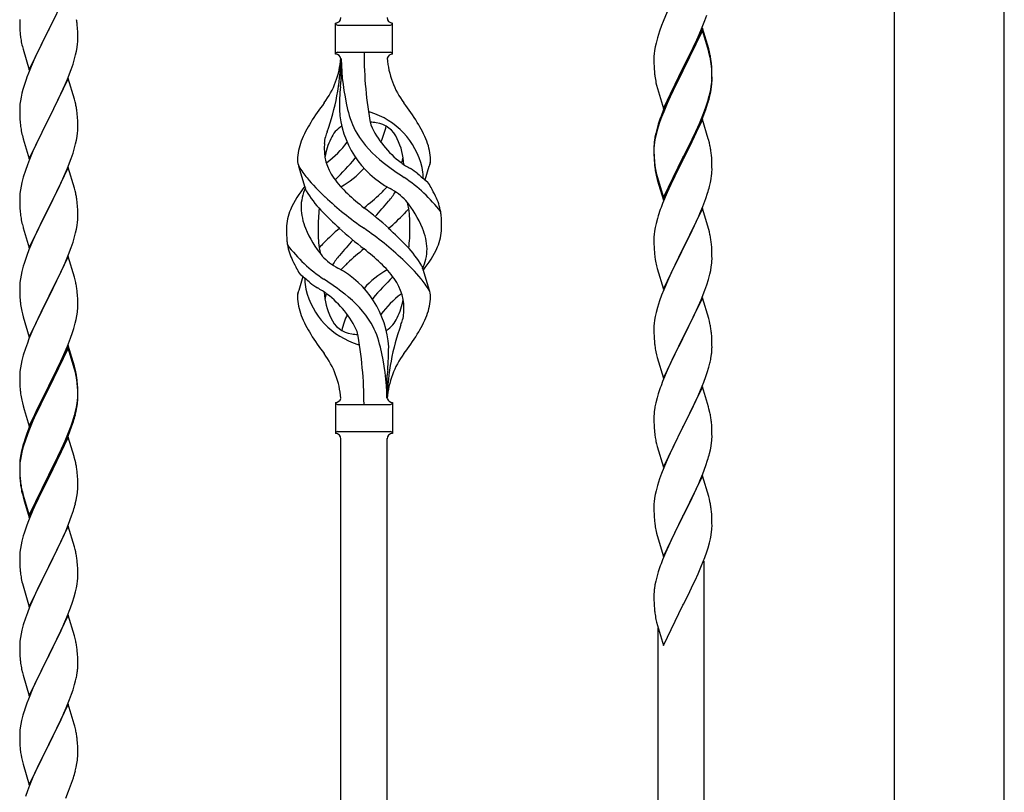
# Model space of a CAD drawing. Units: millimetres. Extents: x 250 to 8280, y 75 to 5795.
# Drawn here: x 1613 to 1976, y 4184 to 4469 of the extents above; entities that cross this region are included whole.
import ezdxf

# ---------------------------------------------------------------- set-up
doc = ezdxf.new("R2010")
doc.units = ezdxf.units.MM
doc.layers.add('YKK_A1', color=4, linetype='Continuous', lineweight=30)

msp = doc.modelspace()

# ---------------------------------------------------------------- linework, layer by layer
at = {"layer": 'YKK_A1', "linetype": 'Continuous', "ltscale": 0.5}
for p, q in [((1935.37, 4094.79), (1935.37, 4874.49)), ((1975.87, 4093.99), (1975.87, 4874.49))]:
    msp.add_line(p, q, dxfattribs=at)
at = {"layer": 'YKK_A1'}
for p, q in [((1630.52, 4480.5), (1623.3, 4465.63)), ((1612.58, 4469.3), (1612.6, 4467.44)), ((1623.47, 4465.96), (1625.18, 4469.35)), ((1850, 4468.62), (1849.41, 4467.1)), ((1851.47, 4472.15), (1850, 4468.62)), ((1864.19, 4465.92), (1865.38, 4468.96)), ((1865.38, 4468.96), (1866.08, 4470.97)), ((1612.6, 4467.44), (1612.63, 4466.43)), ((1612.63, 4466.43), (1612.67, 4465.49)), ((1612.67, 4465.49), (1612.77, 4464.05)), ((1616.07, 4450.78), (1623.3, 4465.63)), ((1623.13, 4465.3), (1620.35, 4459.77)), ((1623.3, 4465.63), (1623.13, 4465.3)), ((1623.3, 4465.63), (1623.47, 4465.96)), ((1633.91, 4466.09), (1633.8, 4467.5)), ((1633.97, 4464.84), (1633.91, 4466.09)), ((1729.12, 4456.54), (1729.12, 4468.04)), ((1729.87, 4467.29), (1749.37, 4467.29)), ((1750.12, 4468.04), (1750.12, 4468.04)), ((1750.12, 4456.54), (1750.12, 4468.04)), ((1848.68, 4465.08), (1847.9, 4462.61)), ((1849.41, 4467.1), (1848.68, 4465.08)), ((1864.52, 4466.2), (1857.3, 4451.34)), ((1864.52, 4465.28), (1857.3, 4450.43)), ((1862.91, 4462.91), (1864.19, 4465.92)), ((1866.79, 4458.55), (1864.52, 4466.2)), ((1866.72, 4457.88), (1864.52, 4465.28)), ((1612.77, 4464.05), (1612.92, 4462.73)), ((1612.92, 4462.73), (1613.07, 4461.74)), ((1634.01, 4463.12), (1633.97, 4464.84)), ((1634, 4461.17), (1634.02, 4461.97)), ((1634.02, 4461.97), (1634.01, 4463.12)), ((1847.9, 4462.61), (1847.38, 4460.68)), ((1861.8, 4460.46), (1862.91, 4462.91)), ((1613.56, 4459.38), (1613.81, 4458.42)), ((1613.81, 4458.42), (1616.07, 4450.78)), ((1620.35, 4459.77), (1619.02, 4457)), ((1633.22, 4456.3), (1633.53, 4457.69)), ((1633.53, 4457.69), (1633.77, 4459.05)), ((1633.77, 4459.05), (1633.94, 4460.34)), ((1633.94, 4460.34), (1634, 4461.17)), ((1846.82, 4457.93), (1846.66, 4456.63)), ((1847.06, 4459.28), (1846.82, 4457.93)), ((1847.38, 4460.68), (1847.06, 4459.28)), ((1859.18, 4455.06), (1861.13, 4459.04)), ((1861.13, 4459.04), (1861.8, 4460.46)), ((1866.91, 4457.16), (1866.72, 4457.88)), ((1867.04, 4457.6), (1866.79, 4458.55)), ((1618.57, 4456.04), (1616.82, 4452.07)), ((1619.02, 4457), (1618.57, 4456.04)), ((1632.25, 4452.89), (1632.7, 4454.37)), ((1632.7, 4454.37), (1633.22, 4456.3)), ((1729.87, 4457.29), (1749.37, 4457.29)), ((1731.12, 4454.93), (1731.12, 4446.51)), ((1846.6, 4455.8), (1846.58, 4455)), ((1846.58, 4455), (1846.6, 4453.14)), ((1846.66, 4456.63), (1846.6, 4455.8)), ((1857.47, 4451.67), (1859.18, 4455.06)), ((1867.25, 4455.74), (1866.91, 4457.16)), ((1867.25, 4456.66), (1867.04, 4457.6)), ((1616.82, 4452.07), (1615.8, 4449.54)), ((1630.19, 4447.34), (1631.56, 4450.89)), ((1631.56, 4450.89), (1632.25, 4452.89)), ((1846.6, 4453.14), (1846.63, 4452.13)), ((1846.63, 4452.13), (1846.67, 4451.19)), ((1846.67, 4451.19), (1846.75, 4450.03)), ((1850.07, 4436.48), (1857.3, 4451.34)), ((1856.96, 4450.67), (1853.69, 4444.11)), ((1857.3, 4451.34), (1856.96, 4450.67)), ((1857.3, 4450.43), (1856.96, 4449.75)), ((1857.3, 4451.34), (1857.47, 4451.67)), ((1867.91, 4451.79), (1867.8, 4453.21)), ((1867.91, 4450.88), (1867.8, 4452.29)), ((1867.97, 4450.55), (1867.91, 4451.79)), ((1867.97, 4449.63), (1867.91, 4450.88)), ((1868.01, 4448.82), (1867.97, 4450.55)), ((1615.8, 4449.54), (1615.22, 4448.02)), ((1630.52, 4447.62), (1623.3, 4432.77)), ((1629.35, 4445.33), (1630.19, 4447.34)), ((1632.79, 4439.98), (1630.52, 4447.62)), ((1856.96, 4449.75), (1854.35, 4444.56)), ((1867.94, 4446.05), (1868, 4446.88)), ((1868.01, 4447.9), (1867.97, 4449.63)), ((1868, 4446.88), (1868.02, 4447.68)), ((1868, 4445.96), (1868.02, 4446.76)), ((1868.02, 4447.68), (1868.01, 4448.82)), ((1868.02, 4446.76), (1868.01, 4447.9)), ((1613.76, 4443.55), (1613.38, 4442.11)), ((1614.19, 4445.02), (1613.76, 4443.55)), ((1627.8, 4441.89), (1629.35, 4445.33)), ((1847.34, 4446.03), (1847.56, 4445.09)), ((1847.56, 4445.09), (1847.87, 4443.89)), ((1847.87, 4443.89), (1848.24, 4442.62)), ((1853.69, 4444.11), (1852.57, 4441.74)), ((1854.35, 4444.56), (1853.02, 4441.79)), ((1867.22, 4442), (1867.53, 4443.4)), ((1867.44, 4442.02), (1867.7, 4443.39)), ((1867.53, 4443.4), (1867.77, 4444.75)), ((1867.7, 4443.39), (1867.89, 4444.7)), ((1867.77, 4444.75), (1867.94, 4446.05)), ((1613.06, 4440.71), (1612.82, 4439.36)), ((1613.38, 4442.11), (1613.06, 4440.71)), ((1625.18, 4436.48), (1626.69, 4439.54)), ((1626.69, 4439.54), (1627.8, 4441.89)), ((1633.04, 4439.02), (1632.79, 4439.98)), ((1848.24, 4442.62), (1850.07, 4436.48)), ((1852.57, 4441.74), (1851.47, 4439.28)), ((1852.57, 4440.83), (1851.47, 4438.37)), ((1853.02, 4441.79), (1852.57, 4440.83)), ((1866.08, 4438.1), (1866.56, 4439.59)), ((1867.1, 4440.61), (1867.44, 4442.02)), ((1612.6, 4437.23), (1612.58, 4436.43)), ((1612.58, 4436.43), (1612.6, 4434.57)), ((1612.66, 4438.06), (1612.6, 4437.23)), ((1612.82, 4439.36), (1612.66, 4438.06)), ((1623.47, 4433.1), (1625.18, 4436.48)), ((1633.25, 4438.08), (1633.04, 4439.02)), ((1851.47, 4439.28), (1850, 4435.75)), ((1851.47, 4438.37), (1850.2, 4435.34)), ((1864.6, 4434.06), (1865.56, 4436.59)), ((1864.6, 4433.15), (1865.74, 4436.18)), ((1865.56, 4436.59), (1866.08, 4438.1)), ((1865.74, 4436.18), (1866.4, 4438.18)), ((1612.6, 4434.57), (1612.63, 4433.56)), ((1612.63, 4433.56), (1612.67, 4432.62)), ((1612.67, 4432.62), (1612.75, 4431.46)), ((1616.07, 4417.91), (1623.3, 4432.77)), ((1623.3, 4432.77), (1622.96, 4432.09)), ((1623.3, 4432.77), (1623.47, 4433.1)), ((1633.91, 4433.22), (1633.8, 4434.63)), ((1633.97, 4431.97), (1633.91, 4433.22)), ((1849.41, 4433.32), (1848.68, 4431.3)), ((1850, 4435.75), (1849.22, 4433.72)), ((1850.2, 4435.34), (1849.41, 4433.32)), ((1864.52, 4432.41), (1857.3, 4417.55)), ((1863.35, 4431.03), (1864.6, 4434.06)), ((1863.56, 4430.62), (1864.6, 4433.15)), ((1866.65, 4425.26), (1864.52, 4432.41)), ((1612.92, 4429.86), (1613.07, 4428.88)), ((1622.96, 4432.09), (1620.13, 4426.45)), ((1634.01, 4430.25), (1633.97, 4431.97)), ((1634, 4428.3), (1634.02, 4429.1)), ((1634.02, 4429.1), (1634.01, 4430.25)), ((1847.76, 4429.25), (1847.27, 4427.34)), ((1847.9, 4428.82), (1847.38, 4426.89)), ((1848.19, 4430.72), (1847.76, 4429.25)), ((1848.68, 4431.3), (1847.9, 4428.82)), ((1861.58, 4426.2), (1863.13, 4429.62)), ((1862.02, 4428.07), (1863.35, 4431.03)), ((1863.13, 4429.62), (1863.56, 4430.62)), ((1613.56, 4426.51), (1613.87, 4425.31)), ((1613.87, 4425.31), (1616.07, 4417.91)), ((1620.13, 4426.45), (1618.8, 4423.65)), ((1633.53, 4424.82), (1633.77, 4426.18)), ((1633.77, 4426.18), (1633.94, 4427.47)), ((1633.94, 4427.47), (1634, 4428.3)), ((1846.98, 4425.96), (1846.76, 4424.62)), ((1847.06, 4425.5), (1846.82, 4424.14)), ((1847.27, 4427.34), (1846.98, 4425.96)), ((1847.38, 4426.89), (1847.06, 4425.5)), ((1857.47, 4418.8), (1860.69, 4425.24)), ((1860.69, 4425.24), (1862.02, 4428.07)), ((1860.69, 4424.33), (1861.58, 4426.2)), ((1866.72, 4425.01), (1866.65, 4425.26)), ((1867.04, 4423.81), (1866.72, 4425.01)), ((1618.8, 4423.65), (1617.47, 4420.71)), ((1632.25, 4420.02), (1632.7, 4421.5)), ((1632.7, 4421.5), (1633.22, 4423.43)), ((1633.22, 4423.43), (1633.53, 4424.82)), ((1846.63, 4423.35), (1846.58, 4422.53)), ((1846.58, 4422.53), (1846.58, 4422.14)), ((1846.58, 4422.14), (1846.6, 4420.28)), ((1846.6, 4422.02), (1846.58, 4421.22)), ((1846.66, 4422.85), (1846.6, 4422.02)), ((1846.82, 4424.14), (1846.66, 4422.85)), ((1859.18, 4421.27), (1860.69, 4424.33)), ((1867.25, 4422.87), (1867.04, 4423.81)), ((1616.2, 4417.69), (1615.41, 4415.66)), ((1617.47, 4420.71), (1616.2, 4417.69)), ((1630.19, 4414.48), (1631.56, 4418.02)), ((1631.56, 4418.02), (1632.25, 4420.02)), ((1846.58, 4421.22), (1846.6, 4419.36)), ((1846.6, 4420.28), (1846.63, 4419.27)), ((1846.6, 4419.36), (1846.63, 4418.35)), ((1846.63, 4419.27), (1846.67, 4418.33)), ((1846.63, 4418.35), (1846.67, 4417.41)), ((1846.67, 4418.33), (1846.75, 4417.16)), ((1850.07, 4403.61), (1857.3, 4418.47)), ((1857.3, 4418.47), (1857.47, 4418.8)), ((1857.3, 4417.55), (1857.47, 4417.88)), ((1857.47, 4417.88), (1859.18, 4421.27)), ((1867.91, 4418.01), (1867.8, 4419.42)), ((1867.97, 4416.76), (1867.91, 4418.01)), ((1615.41, 4415.66), (1614.68, 4413.64)), ((1630.52, 4414.76), (1623.3, 4399.9)), ((1629.35, 4412.46), (1630.19, 4414.48)), ((1632.79, 4407.11), (1630.52, 4414.76)), ((1718.33, 4406.14), (1715.56, 4415.07)), ((1762.15, 4410.12), (1763.72, 4415.21)), ((1846.67, 4417.41), (1846.75, 4416.24)), ((1846.92, 4415.57), (1847.07, 4414.58)), ((1850.07, 4402.7), (1857.3, 4417.55)), ((1857.13, 4417.22), (1854.35, 4411.69)), ((1857.3, 4417.55), (1857.13, 4417.22)), ((1868.01, 4415.03), (1867.97, 4416.76)), ((1868.02, 4413.89), (1868.01, 4415.03)), ((1613.9, 4411.16), (1613.38, 4409.24)), ((1614.68, 4413.64), (1613.9, 4411.16)), ((1628.02, 4409.5), (1629.35, 4412.46)), ((1847.29, 4412.48), (1847.56, 4411.3)), ((1847.56, 4412.22), (1847.87, 4411.02)), ((1847.56, 4411.3), (1847.81, 4410.34)), ((1847.87, 4411.02), (1850.07, 4403.61)), ((1854.35, 4411.69), (1852.8, 4408.44)), ((1867.44, 4409.15), (1867.7, 4410.52)), ((1867.7, 4410.52), (1867.89, 4411.83)), ((1868, 4413.09), (1868.02, 4413.89)), ((1613.06, 4407.84), (1612.82, 4406.49)), ((1613.38, 4409.24), (1613.06, 4407.84)), ((1626.25, 4405.77), (1627.35, 4408.07)), ((1627.35, 4408.07), (1628.02, 4409.5)), ((1633.04, 4406.16), (1632.79, 4407.11)), ((1847.81, 4410.34), (1848.31, 4408.57)), ((1848.31, 4408.57), (1850.07, 4402.7)), ((1852.8, 4408.44), (1851.47, 4405.49)), ((1867.1, 4407.74), (1867.44, 4409.15)), ((1612.6, 4404.36), (1612.58, 4403.56)), ((1612.58, 4403.56), (1612.6, 4401.7)), ((1612.66, 4405.19), (1612.6, 4404.36)), ((1612.82, 4406.49), (1612.66, 4405.19)), ((1623.47, 4400.23), (1626.25, 4405.77)), ((1633.25, 4405.22), (1633.04, 4406.16)), ((1851.47, 4405.49), (1849.8, 4401.46)), ((1864.6, 4400.28), (1865.74, 4403.31)), ((1865.74, 4403.31), (1866.4, 4405.31)), ((1612.6, 4401.7), (1612.63, 4400.69)), ((1612.63, 4400.69), (1612.67, 4399.75)), ((1612.67, 4399.75), (1612.75, 4398.59)), ((1616.07, 4385.04), (1623.3, 4399.9)), ((1623.13, 4399.57), (1620.13, 4393.58)), ((1623.3, 4399.9), (1623.13, 4399.57)), ((1623.3, 4399.9), (1623.47, 4400.23)), ((1633.91, 4400.35), (1633.8, 4401.76)), ((1633.97, 4399.11), (1633.91, 4400.35)), ((1849.8, 4401.46), (1849.22, 4399.94)), ((1864.52, 4399.55), (1857.3, 4384.68)), ((1863.56, 4397.75), (1864.6, 4400.28)), ((1866.79, 4391.9), (1864.52, 4399.55)), ((1612.92, 4397), (1613.07, 4396.01)), ((1634.01, 4397.38), (1633.97, 4399.11)), ((1634, 4395.43), (1634.02, 4396.23)), ((1634.02, 4396.23), (1634.01, 4397.38)), ((1847.9, 4395.95), (1847.38, 4394.02)), ((1848.19, 4396.93), (1847.9, 4395.95)), ((1861.58, 4393.33), (1863.13, 4396.75)), ((1863.13, 4396.75), (1863.56, 4397.75)), ((1613.56, 4393.64), (1613.81, 4392.69)), ((1613.81, 4392.69), (1613.87, 4392.44)), ((1613.87, 4392.44), (1616.07, 4385.04)), ((1620.13, 4393.58), (1618.8, 4390.78)), ((1633.53, 4391.96), (1633.77, 4393.31)), ((1633.77, 4393.31), (1633.94, 4394.6)), ((1633.94, 4394.6), (1634, 4395.43)), ((1847.06, 4392.63), (1846.82, 4391.27)), ((1847.38, 4394.02), (1847.06, 4392.63)), ((1860.69, 4391.46), (1861.58, 4393.33)), ((1618.8, 4390.78), (1617.47, 4387.84)), ((1632.25, 4387.16), (1632.7, 4388.63)), ((1632.7, 4388.63), (1633.22, 4390.56)), ((1633.22, 4390.56), (1633.53, 4391.96)), ((1846.6, 4389.15), (1846.58, 4388.35)), ((1846.66, 4389.98), (1846.6, 4389.15)), ((1846.82, 4391.27), (1846.66, 4389.98)), ((1859.18, 4388.4), (1860.69, 4391.46)), ((1867.04, 4390.95), (1866.79, 4391.9)), ((1867.25, 4390.01), (1867.04, 4390.95)), ((1617.47, 4387.84), (1616, 4384.31)), ((1630.6, 4382.62), (1631.56, 4385.15)), ((1631.56, 4385.15), (1632.25, 4387.16)), ((1846.58, 4388.35), (1846.6, 4386.49)), ((1846.6, 4386.49), (1846.63, 4385.48)), ((1846.63, 4385.48), (1846.67, 4384.54)), ((1857.3, 4384.68), (1857.47, 4385.01)), ((1857.47, 4385.01), (1859.18, 4388.4)), ((1867.91, 4385.14), (1867.8, 4386.55)), ((1867.97, 4383.89), (1867.91, 4385.14)), ((1616, 4384.31), (1615.22, 4382.28)), ((1630.52, 4381.88), (1623.3, 4367.03)), ((1629.35, 4379.59), (1630.6, 4382.62)), ((1632.79, 4374.24), (1630.52, 4381.88)), ((1846.67, 4384.54), (1846.75, 4383.37)), ((1846.92, 4381.78), (1847.07, 4380.79)), ((1850.07, 4369.82), (1857.3, 4384.68)), ((1856.78, 4383.66), (1854.13, 4378.37)), ((1857.3, 4384.68), (1856.78, 4383.66)), ((1868.01, 4382.17), (1867.97, 4383.89)), ((1868.02, 4381.02), (1868.01, 4382.17)), ((1613.9, 4378.29), (1613.38, 4376.37)), ((1614.19, 4379.28), (1613.9, 4378.29)), ((1628.02, 4376.63), (1629.35, 4379.59)), ((1760.91, 4378.44), (1763.68, 4369.5)), ((1847.56, 4378.43), (1847.81, 4377.47)), ((1854.13, 4378.37), (1853.02, 4376.05)), ((1867.53, 4376.74), (1867.77, 4378.1)), ((1867.77, 4378.1), (1867.94, 4379.39)), ((1867.94, 4379.39), (1868, 4380.22)), ((1868, 4380.22), (1868.02, 4381.02)), ((1613.06, 4374.97), (1612.82, 4373.62)), ((1613.38, 4376.37), (1613.06, 4374.97)), ((1623.47, 4367.36), (1628.02, 4376.63)), ((1633.04, 4373.29), (1632.79, 4374.24)), ((1717.1, 4374.46), (1715.52, 4369.36)), ((1847.81, 4377.47), (1850.07, 4369.82)), ((1853.02, 4376.05), (1851.91, 4373.62)), ((1866.7, 4373.42), (1867.22, 4375.35)), ((1867.22, 4375.35), (1867.53, 4376.74)), ((1612.6, 4371.49), (1612.58, 4370.7)), ((1612.58, 4370.7), (1612.6, 4368.83)), ((1612.66, 4372.32), (1612.6, 4371.49)), ((1612.82, 4373.62), (1612.66, 4372.32)), ((1633.25, 4372.35), (1633.04, 4373.29)), ((1851.91, 4373.62), (1850.2, 4369.61)), ((1865.38, 4369.43), (1866.08, 4371.44)), ((1866.08, 4371.44), (1866.7, 4373.42)), ((1612.6, 4368.83), (1612.63, 4367.82)), ((1612.63, 4367.82), (1612.67, 4366.88)), ((1612.67, 4366.88), (1612.75, 4365.72)), ((1616.07, 4352.17), (1623.3, 4367.03)), ((1623.3, 4367.03), (1623.13, 4366.7)), ((1623.3, 4367.03), (1623.47, 4367.36)), ((1633.91, 4367.48), (1633.8, 4368.9)), ((1633.97, 4366.24), (1633.91, 4367.48)), ((1849.41, 4367.58), (1848.68, 4365.56)), ((1850.2, 4369.61), (1849.41, 4367.58)), ((1863.99, 4365.89), (1865.38, 4369.43)), ((1621.41, 4363.31), (1619.24, 4358.87)), ((1623.13, 4366.7), (1621.41, 4363.31)), ((1634.01, 4364.51), (1633.97, 4366.24)), ((1634, 4362.57), (1634.02, 4363.37)), ((1634.02, 4363.37), (1634.01, 4364.51)), ((1848.68, 4365.56), (1847.9, 4363.08)), ((1864.52, 4366.67), (1857.3, 4351.82)), ((1861.58, 4360.46), (1862.91, 4363.38)), ((1862.91, 4363.38), (1863.99, 4365.89)), ((1866.79, 4359.03), (1864.52, 4366.67)), ((1613.34, 4361.71), (1613.56, 4360.77)), ((1613.56, 4360.77), (1613.87, 4359.57)), ((1613.87, 4359.57), (1616.07, 4352.17)), ((1633.44, 4358.63), (1633.7, 4360)), ((1633.7, 4360), (1633.89, 4361.31)), ((1847.06, 4359.76), (1846.82, 4358.41)), ((1847.38, 4361.16), (1847.06, 4359.76)), ((1847.9, 4363.08), (1847.38, 4361.16)), ((1857.47, 4352.15), (1861.58, 4360.46)), ((1618.13, 4356.46), (1617.47, 4354.97)), ((1619.24, 4358.87), (1618.13, 4356.46)), ((1632.56, 4355.28), (1633.1, 4357.22)), ((1633.1, 4357.22), (1633.44, 4358.63)), ((1846.6, 4356.29), (1846.58, 4355.49)), ((1846.66, 4357.11), (1846.6, 4356.29)), ((1846.82, 4358.41), (1846.66, 4357.11)), ((1867.04, 4358.07), (1866.79, 4359.03)), ((1867.25, 4357.13), (1867.04, 4358.07)), ((1617.47, 4354.97), (1616, 4351.44)), ((1631.38, 4351.78), (1632.08, 4353.79)), ((1632.08, 4353.79), (1632.56, 4355.28)), ((1846.58, 4355.49), (1846.6, 4353.62)), ((1846.6, 4353.62), (1846.63, 4352.61)), ((1846.63, 4352.61), (1846.67, 4351.67)), ((1867.91, 4352.27), (1867.8, 4353.68)), ((1615.41, 4349.92), (1614.68, 4347.9)), ((1616, 4351.44), (1615.41, 4349.92)), ((1630.52, 4349.02), (1623.3, 4334.16)), ((1628.91, 4345.73), (1630.19, 4348.74)), ((1630.19, 4348.74), (1631.38, 4351.78)), ((1632.79, 4341.37), (1630.52, 4349.02)), ((1846.67, 4351.67), (1846.75, 4350.51)), ((1850.07, 4336.96), (1857.3, 4351.82)), ((1856.96, 4351.15), (1854.35, 4345.95)), ((1857.3, 4351.82), (1856.96, 4351.15)), ((1857.3, 4351.82), (1857.47, 4352.15)), ((1867.97, 4351.02), (1867.91, 4352.27)), ((1868.01, 4349.3), (1867.97, 4351.02)), ((1868.02, 4348.15), (1868.01, 4349.3)), ((1613.9, 4345.43), (1613.38, 4343.5)), ((1614.68, 4347.9), (1613.9, 4345.43)), ((1630.52, 4348.1), (1623.3, 4333.25)), ((1627.8, 4343.28), (1628.91, 4345.73)), ((1632.72, 4340.7), (1630.52, 4348.1)), ((1847.29, 4346.74), (1847.56, 4345.56)), ((1847.56, 4345.56), (1847.81, 4344.6)), ((1854.35, 4345.95), (1853.24, 4343.65)), ((1867.62, 4344.33), (1867.84, 4345.66)), ((1613.06, 4342.1), (1612.82, 4340.75)), ((1613.38, 4343.5), (1613.06, 4342.1)), ((1625.18, 4337.88), (1627.13, 4341.86)), ((1627.13, 4341.86), (1627.8, 4343.28)), ((1847.81, 4344.6), (1850.07, 4336.96)), ((1852.57, 4342.22), (1851.47, 4339.76)), ((1853.24, 4343.65), (1852.57, 4342.22)), ((1866.84, 4341.04), (1867.22, 4342.48)), ((1612.6, 4338.62), (1612.58, 4337.82)), ((1612.58, 4337.82), (1612.6, 4335.96)), ((1612.66, 4339.45), (1612.6, 4338.62)), ((1612.82, 4340.75), (1612.66, 4339.45)), ((1623.47, 4334.49), (1625.18, 4337.88)), ((1632.91, 4339.98), (1632.72, 4340.7)), ((1633.04, 4340.42), (1632.79, 4341.37)), ((1633.25, 4338.56), (1632.91, 4339.98)), ((1633.25, 4339.48), (1633.04, 4340.42)), ((1748.12, 4329.54), (1748.12, 4338.07)), ((1851.47, 4339.76), (1849.8, 4335.72)), ((1865.74, 4337.57), (1866.25, 4339.07)), ((1866.25, 4339.07), (1866.84, 4341.04)), ((1612.6, 4335.96), (1612.63, 4334.95)), ((1612.63, 4334.95), (1612.67, 4334.01)), ((1616.07, 4319.3), (1623.3, 4334.16)), ((1623.3, 4334.16), (1622.96, 4333.49)), ((1623.3, 4334.16), (1623.47, 4334.49)), ((1633.91, 4334.61), (1633.8, 4336.03)), ((1633.91, 4333.7), (1633.8, 4335.11)), ((1633.97, 4333.37), (1633.91, 4334.61)), ((1849.8, 4335.72), (1849.22, 4334.2)), ((1863.78, 4332.52), (1865, 4335.55)), ((1865, 4335.55), (1865.74, 4337.57)), ((1612.67, 4334.01), (1612.75, 4332.85)), ((1622.96, 4333.49), (1619.69, 4326.93)), ((1622.96, 4332.57), (1620.35, 4327.38)), ((1623.3, 4333.25), (1622.96, 4332.57)), ((1633.97, 4332.45), (1633.91, 4333.7)), ((1634.01, 4331.64), (1633.97, 4333.37)), ((1634.01, 4330.72), (1633.97, 4332.45)), ((1634, 4329.7), (1634.02, 4330.5)), ((1634.02, 4330.5), (1634.01, 4331.64)), ((1634.02, 4329.58), (1634.01, 4330.72)), ((1848.19, 4331.2), (1847.76, 4329.73)), ((1864.52, 4333.81), (1857.3, 4318.95)), ((1861.58, 4327.59), (1862.91, 4330.51)), ((1862.91, 4330.51), (1863.78, 4332.52)), ((1866.72, 4326.41), (1864.52, 4333.81)), ((1613.34, 4328.85), (1613.56, 4327.91)), ((1613.56, 4327.91), (1613.87, 4326.71)), ((1619.69, 4326.93), (1618.57, 4324.56)), ((1620.35, 4327.38), (1619.02, 4324.61)), ((1633.53, 4326.22), (1633.77, 4327.57)), ((1633.7, 4326.21), (1633.89, 4327.52)), ((1633.77, 4327.57), (1633.94, 4328.87)), ((1633.94, 4328.87), (1634, 4329.7)), ((1634, 4328.78), (1634.02, 4329.58)), ((1729.12, 4328.04), (1729.12, 4316.54)), ((1729.87, 4327.29), (1749.37, 4327.29)), ((1750.12, 4328.04), (1750.12, 4316.54)), ((1847.27, 4327.82), (1846.98, 4326.43)), ((1847.76, 4329.73), (1847.27, 4327.82)), ((1860.91, 4326.18), (1861.58, 4327.59)), ((1613.87, 4326.71), (1614.24, 4325.44)), ((1614.24, 4325.44), (1616.07, 4319.3)), ((1618.57, 4324.56), (1617.47, 4322.1)), ((1618.57, 4323.65), (1617.47, 4321.19)), ((1619.02, 4324.61), (1618.57, 4323.65)), ((1633.1, 4323.43), (1633.44, 4324.84)), ((1633.22, 4324.82), (1633.53, 4326.22)), ((1633.44, 4324.84), (1633.7, 4326.21)), ((1846.63, 4323.82), (1846.58, 4323.01)), ((1846.98, 4326.43), (1846.76, 4325.1)), ((1859.39, 4323.08), (1860.91, 4326.18)), ((1866.91, 4325.68), (1866.72, 4326.41)), ((1867.25, 4324.27), (1866.91, 4325.68)), ((1617.47, 4322.1), (1616, 4318.57)), ((1617.47, 4321.19), (1616.2, 4318.16)), ((1631.56, 4319.41), (1632.08, 4320.92)), ((1631.74, 4319), (1632.4, 4321)), ((1632.08, 4320.92), (1632.56, 4322.41)), ((1846.58, 4323.01), (1846.58, 4322.61)), ((1846.58, 4322.61), (1846.6, 4320.75)), ((1846.6, 4320.75), (1846.63, 4319.74)), ((1846.63, 4319.74), (1846.67, 4318.8)), ((1857.47, 4319.28), (1859.39, 4323.08)), ((1867.91, 4319.4), (1867.8, 4320.81)), ((1615.41, 4316.14), (1614.68, 4314.12)), ((1616, 4318.57), (1615.22, 4316.54)), ((1616.2, 4318.16), (1615.41, 4316.14)), ((1629.35, 4313.85), (1630.6, 4316.88)), ((1629.56, 4313.44), (1630.6, 4315.97)), ((1630.6, 4316.88), (1631.56, 4319.41)), ((1630.6, 4315.97), (1631.74, 4319)), ((1729.87, 4317.29), (1749.37, 4317.29)), ((1750.12, 4316.54), (1750.12, 4316.54)), ((1846.67, 4318.8), (1846.77, 4317.36)), ((1846.77, 4317.36), (1846.92, 4316.05)), ((1846.92, 4316.05), (1847.07, 4315.06)), ((1850.07, 4304.09), (1857.3, 4318.95)), ((1857.13, 4318.62), (1854.78, 4313.96)), ((1857.3, 4318.95), (1857.13, 4318.62)), ((1857.3, 4318.95), (1857.47, 4319.28)), ((1867.97, 4318.16), (1867.91, 4319.4)), ((1868.01, 4316.43), (1867.97, 4318.16)), ((1868.02, 4315.28), (1868.01, 4316.43)), ((1614.19, 4313.54), (1613.76, 4312.07)), ((1614.68, 4314.12), (1613.9, 4311.64)), ((1630.52, 4315.23), (1623.3, 4300.37)), ((1627.58, 4309.02), (1629.13, 4312.44)), ((1628.02, 4310.89), (1629.35, 4313.85)), ((1629.13, 4312.44), (1629.56, 4313.44)), ((1632.65, 4308.08), (1630.52, 4315.23)), ((1731.12, 3954.91), (1731.12, 4314.7)), ((1748.12, 3963.32), (1748.12, 4314.7)), ((1847.07, 4315.06), (1847.24, 4314.1)), ((1847.24, 4314.1), (1847.34, 4313.63)), ((1847.34, 4313.63), (1847.56, 4312.69)), ((1847.56, 4312.69), (1847.81, 4311.74)), ((1854.78, 4313.96), (1853.02, 4310.31)), ((1867.7, 4311.91), (1867.89, 4313.23)), ((1868, 4314.48), (1868.02, 4315.28)), ((1612.98, 4308.78), (1612.76, 4307.44)), ((1613.27, 4310.16), (1612.98, 4308.78)), ((1613.38, 4309.71), (1613.06, 4308.32)), ((1613.76, 4312.07), (1613.27, 4310.16)), ((1613.9, 4311.64), (1613.38, 4309.71)), ((1626.69, 4308.06), (1628.02, 4310.89)), ((1626.69, 4307.15), (1627.58, 4309.02)), ((1847.81, 4311.74), (1850.07, 4304.09)), ((1852.57, 4309.35), (1851.47, 4306.89)), ((1853.02, 4310.31), (1852.57, 4309.35)), ((1867.1, 4309.13), (1867.44, 4310.55)), ((1867.44, 4310.55), (1867.7, 4311.91)), ((1612.63, 4306.17), (1612.58, 4305.35)), ((1612.58, 4305.35), (1612.58, 4304.96)), ((1612.66, 4305.67), (1612.6, 4304.84)), ((1612.82, 4306.96), (1612.66, 4305.67)), ((1613.06, 4308.32), (1612.82, 4306.96)), ((1623.47, 4301.62), (1626.69, 4308.06)), ((1625.18, 4304.09), (1626.69, 4307.15)), ((1632.72, 4307.83), (1632.65, 4308.08)), ((1633.04, 4306.63), (1632.72, 4307.83)), ((1633.25, 4305.69), (1633.04, 4306.63)), ((1851.47, 4306.89), (1850.2, 4303.87)), ((1865.74, 4304.7), (1866.4, 4306.7)), ((1612.58, 4304.96), (1612.6, 4303.1)), ((1612.6, 4304.84), (1612.58, 4304.04)), ((1612.58, 4304.04), (1612.6, 4302.18)), ((1612.6, 4303.1), (1612.63, 4302.09)), ((1612.6, 4302.18), (1612.63, 4301.17)), ((1612.63, 4302.09), (1612.67, 4301.15)), ((1623.3, 4301.29), (1623.47, 4301.62)), ((1623.47, 4300.7), (1625.18, 4304.09)), ((1633.91, 4300.83), (1633.8, 4302.24)), ((1849.41, 4301.84), (1848.68, 4299.82)), ((1850.2, 4303.87), (1849.41, 4301.84)), ((1863.56, 4299.14), (1864.6, 4301.67)), ((1864.6, 4301.67), (1865.74, 4304.7)), ((1612.63, 4301.17), (1612.67, 4300.23)), ((1612.67, 4301.15), (1612.75, 4299.98)), ((1612.67, 4300.23), (1612.75, 4299.06)), ((1612.92, 4298.39), (1613.07, 4297.4)), ((1616.07, 4286.43), (1623.3, 4301.29)), ((1616.07, 4285.52), (1623.3, 4300.37)), ((1623.13, 4300.04), (1620.35, 4294.51)), ((1623.3, 4300.37), (1623.13, 4300.04)), ((1623.3, 4300.37), (1623.47, 4300.7)), ((1633.97, 4299.58), (1633.91, 4300.83)), ((1634.01, 4297.85), (1633.97, 4299.58)), ((1634.02, 4296.71), (1634.01, 4297.85)), ((1848.68, 4299.82), (1847.9, 4297.34)), ((1864.52, 4300.94), (1857.3, 4286.08)), ((1861.58, 4294.72), (1863.13, 4298.14)), ((1863.13, 4298.14), (1863.56, 4299.14)), ((1866.79, 4293.29), (1864.52, 4300.94)), ((1613.29, 4295.3), (1613.56, 4294.12)), ((1613.56, 4295.04), (1613.87, 4293.84)), ((1620.35, 4294.51), (1618.8, 4291.26)), ((1633.7, 4293.34), (1633.89, 4294.65)), ((1634, 4295.91), (1634.02, 4296.71)), ((1847.38, 4295.42), (1847.06, 4294.02)), ((1847.9, 4297.34), (1847.38, 4295.42)), ((1860.69, 4292.85), (1861.58, 4294.72)), ((1613.56, 4294.12), (1613.81, 4293.16)), ((1613.81, 4293.16), (1614.31, 4291.39)), ((1613.87, 4293.84), (1616.07, 4286.43)), ((1614.31, 4291.39), (1616.07, 4285.52)), ((1618.8, 4291.26), (1617.47, 4288.31)), ((1633.1, 4290.56), (1633.44, 4291.97)), ((1633.44, 4291.97), (1633.7, 4293.34)), ((1846.6, 4290.54), (1846.58, 4289.74)), ((1846.66, 4291.37), (1846.6, 4290.54)), ((1846.82, 4292.67), (1846.66, 4291.37)), ((1847.06, 4294.02), (1846.82, 4292.67)), ((1859.18, 4289.79), (1860.69, 4292.85)), ((1867.04, 4292.34), (1866.79, 4293.29)), ((1867.25, 4291.4), (1867.04, 4292.34)), ((1617.47, 4288.31), (1615.8, 4284.28)), ((1631.74, 4286.13), (1632.4, 4288.13)), ((1846.58, 4289.74), (1846.6, 4287.88)), ((1846.6, 4287.88), (1846.63, 4286.87)), ((1857.47, 4286.41), (1859.18, 4289.79)), ((1867.91, 4286.53), (1867.8, 4287.94)), ((1615.8, 4284.28), (1615.22, 4282.76)), ((1630.6, 4283.1), (1631.74, 4286.13)), ((1846.63, 4286.87), (1846.67, 4285.93)), ((1846.67, 4285.93), (1846.77, 4284.49)), ((1846.77, 4284.49), (1846.92, 4283.17)), ((1850.07, 4271.22), (1857.3, 4286.08)), ((1857.13, 4285.75), (1854.13, 4279.76)), ((1857.3, 4286.08), (1857.13, 4285.75)), ((1857.3, 4286.08), (1857.47, 4286.41)), ((1867.97, 4285.29), (1867.91, 4286.53)), ((1868.01, 4283.56), (1867.97, 4285.29)), ((1868.02, 4282.41), (1868.01, 4283.56)), ((1614.19, 4279.75), (1613.9, 4278.77)), ((1630.52, 4282.37), (1623.3, 4267.5)), ((1629.13, 4279.57), (1629.56, 4280.57)), ((1629.56, 4280.57), (1630.6, 4283.1)), ((1632.79, 4274.72), (1630.52, 4282.37)), ((1847.29, 4281), (1847.56, 4279.82)), ((1847.56, 4279.82), (1847.81, 4278.86)), ((1854.13, 4279.76), (1853.02, 4277.44)), ((1867.7, 4279.04), (1867.89, 4280.36)), ((1868, 4281.61), (1868.02, 4282.41)), ((1613.38, 4276.84), (1613.06, 4275.45)), ((1613.9, 4278.77), (1613.38, 4276.84)), ((1626.69, 4274.28), (1627.58, 4276.15)), ((1627.58, 4276.15), (1629.13, 4279.57)), ((1847.81, 4278.86), (1850.07, 4271.22)), ((1853.02, 4277.44), (1851.91, 4275.01)), ((1866.56, 4274.32), (1867.1, 4276.26)), ((1867.1, 4276.26), (1867.44, 4277.68)), ((1867.44, 4277.68), (1867.7, 4279.04)), ((1612.66, 4272.8), (1612.6, 4271.97)), ((1612.82, 4274.09), (1612.66, 4272.8)), ((1613.06, 4275.45), (1612.82, 4274.09)), ((1625.18, 4271.22), (1626.69, 4274.28)), ((1633.04, 4273.77), (1632.79, 4274.72)), ((1633.25, 4272.83), (1633.04, 4273.77)), ((1850.82, 4272.51), (1849.8, 4269.98)), ((1851.91, 4275.01), (1850.82, 4272.51)), ((1865.38, 4270.83), (1866.08, 4272.84)), ((1866.08, 4272.84), (1866.56, 4274.32)), ((1612.6, 4271.97), (1612.58, 4271.17)), ((1612.58, 4271.17), (1612.6, 4269.31)), ((1612.6, 4269.31), (1612.63, 4268.3)), ((1623.47, 4267.83), (1625.18, 4271.22)), ((1633.91, 4267.96), (1633.8, 4269.37)), ((1849.8, 4269.98), (1849.22, 4268.46)), ((1864.19, 4267.79), (1865.38, 4270.83)), ((1865.12, 4021.91), (1865.12, 4269.38)), ((1612.63, 4268.3), (1612.67, 4267.36)), ((1612.67, 4267.36), (1612.75, 4266.19)), ((1616.07, 4252.64), (1623.3, 4267.5)), ((1622.78, 4266.48), (1620.13, 4261.19)), ((1623.3, 4267.5), (1622.78, 4266.48)), ((1623.3, 4267.5), (1623.47, 4267.83)), ((1633.97, 4266.71), (1633.91, 4267.96)), ((1634.01, 4264.99), (1633.97, 4266.71)), ((1848.19, 4265.46), (1847.76, 4263.99)), ((1862.91, 4264.77), (1864.19, 4267.79)), ((1612.92, 4264.6), (1613.07, 4263.61)), ((1633.77, 4260.92), (1633.94, 4262.21)), ((1633.94, 4262.21), (1634, 4263.04)), ((1634, 4263.04), (1634.02, 4263.84)), ((1634.02, 4263.84), (1634.01, 4264.99)), ((1847.27, 4262.08), (1846.98, 4260.69)), ((1847.76, 4263.99), (1847.27, 4262.08)), ((1861.13, 4260.9), (1861.8, 4262.33)), ((1861.8, 4262.33), (1862.91, 4264.77)), ((1613.56, 4261.25), (1613.81, 4260.29)), ((1613.81, 4260.29), (1616.07, 4252.64)), ((1619.02, 4258.87), (1617.91, 4256.44)), ((1620.13, 4261.19), (1619.02, 4258.87)), ((1632.7, 4256.24), (1633.22, 4258.17)), ((1633.22, 4258.17), (1633.53, 4259.56)), ((1633.53, 4259.56), (1633.77, 4260.92)), ((1846.63, 4258.08), (1846.58, 4257.27)), ((1846.98, 4260.69), (1846.76, 4259.36)), ((1859.18, 4256.92), (1861.13, 4260.9)), ((1617.91, 4256.44), (1616.2, 4252.43)), ((1631.38, 4252.25), (1632.08, 4254.26)), ((1632.08, 4254.26), (1632.7, 4256.24)), ((1846.58, 4257.27), (1846.58, 4256.87)), ((1846.58, 4256.87), (1846.6, 4255.01)), ((1846.6, 4255.01), (1846.63, 4254)), ((1857.47, 4253.54), (1859.18, 4256.92)), ((1616.2, 4252.43), (1615.41, 4250.4)), ((1629.99, 4248.71), (1631.38, 4252.25)), ((1846.63, 4254), (1846.67, 4253.06)), ((1846.67, 4253.06), (1846.75, 4251.9)), ((1850.07, 4238.35), (1857.3, 4253.21)), ((1857.3, 4253.21), (1857.47, 4253.54)), ((1614.68, 4248.38), (1613.9, 4245.9)), ((1615.41, 4250.4), (1614.68, 4248.38)), ((1630.52, 4249.49), (1623.3, 4234.64)), ((1628.91, 4246.2), (1629.99, 4248.71)), ((1632.79, 4241.85), (1630.52, 4249.49)), ((1847.34, 4247.9), (1847.56, 4246.96)), ((1847.56, 4246.96), (1847.87, 4245.75)), ((1613.38, 4243.98), (1613.06, 4242.58)), ((1613.9, 4245.9), (1613.38, 4243.98)), ((1627.58, 4243.28), (1628.91, 4246.2)), ((1847.87, 4245.75), (1848.24, 4244.49)), ((1848.12, 4013.5), (1848.12, 4244.87)), ((1848.24, 4244.49), (1850.07, 4238.35)), ((1612.66, 4239.93), (1612.6, 4239.11)), ((1612.82, 4241.23), (1612.66, 4239.93)), ((1613.06, 4242.58), (1612.82, 4241.23)), ((1623.47, 4234.97), (1627.58, 4243.28)), ((1633.04, 4240.89), (1632.79, 4241.85)), ((1633.25, 4239.95), (1633.04, 4240.89)), ((1612.6, 4239.11), (1612.58, 4238.31)), ((1612.58, 4238.31), (1612.6, 4236.44)), ((1612.6, 4236.44), (1612.63, 4235.43)), ((1633.91, 4235.09), (1633.8, 4236.5)), ((1612.63, 4235.43), (1612.67, 4234.49)), ((1612.67, 4234.49), (1612.75, 4233.33)), ((1616.07, 4219.78), (1623.3, 4234.64)), ((1622.96, 4233.97), (1620.35, 4228.77)), ((1623.3, 4234.64), (1622.96, 4233.97)), ((1623.3, 4234.64), (1623.47, 4234.97)), ((1633.97, 4233.84), (1633.91, 4235.09)), ((1634.01, 4232.12), (1633.97, 4233.84)), ((1613.29, 4229.56), (1613.56, 4228.38)), ((1620.35, 4228.77), (1619.24, 4226.47)), ((1634.02, 4230.97), (1634.01, 4232.12)), ((1613.56, 4228.38), (1613.81, 4227.42)), ((1613.81, 4227.42), (1616.07, 4219.78)), ((1619.24, 4226.47), (1618.57, 4225.04)), ((1632.84, 4223.86), (1633.22, 4225.3)), ((1633.62, 4227.15), (1633.84, 4228.48)), ((1617.47, 4222.58), (1615.8, 4218.54)), ((1618.57, 4225.04), (1617.47, 4222.58)), ((1631.74, 4220.39), (1632.25, 4221.89)), ((1632.25, 4221.89), (1632.84, 4223.86)), ((1615.8, 4218.54), (1615.22, 4217.02)), ((1629.78, 4215.34), (1631, 4218.37)), ((1631, 4218.37), (1631.74, 4220.39)), ((1630.52, 4216.63), (1623.3, 4201.77)), ((1628.91, 4213.33), (1629.78, 4215.34)), ((1632.72, 4209.23), (1630.52, 4216.63)), ((1613.27, 4210.64), (1612.98, 4209.25)), ((1613.76, 4212.55), (1613.27, 4210.64)), ((1614.19, 4214.02), (1613.76, 4212.55)), ((1627.58, 4210.41), (1628.91, 4213.33)), ((1612.98, 4209.25), (1612.76, 4207.92)), ((1625.39, 4205.9), (1626.91, 4209)), ((1626.91, 4209), (1627.58, 4210.41)), ((1632.91, 4208.5), (1632.72, 4209.23)), ((1633.25, 4207.09), (1632.91, 4208.5)), ((1612.63, 4206.64), (1612.58, 4205.83)), ((1612.58, 4205.83), (1612.58, 4205.43)), ((1612.58, 4205.43), (1612.6, 4203.57)), ((1612.6, 4203.57), (1612.63, 4202.56)), ((1623.47, 4202.1), (1625.39, 4205.9)), ((1633.91, 4202.22), (1633.8, 4203.63)), ((1612.63, 4202.56), (1612.67, 4201.62)), ((1612.67, 4201.62), (1612.77, 4200.18)), ((1612.77, 4200.18), (1612.92, 4198.87)), ((1616.07, 4186.91), (1623.3, 4201.77)), ((1623.13, 4201.44), (1620.78, 4196.78)), ((1623.3, 4201.77), (1623.13, 4201.44)), ((1623.3, 4201.77), (1623.47, 4202.1)), ((1633.97, 4200.98), (1633.91, 4202.22)), ((1634.01, 4199.25), (1633.97, 4200.98)), ((1612.92, 4198.87), (1613.07, 4197.88)), ((1613.07, 4197.88), (1613.24, 4196.92)), ((1613.24, 4196.92), (1613.34, 4196.45)), ((1613.34, 4196.45), (1613.56, 4195.51)), ((1620.78, 4196.78), (1619.02, 4193.13)), ((1634, 4197.3), (1634.02, 4198.1)), ((1634.02, 4198.1), (1634.01, 4199.25)), ((1613.56, 4195.51), (1613.81, 4194.56)), ((1613.81, 4194.56), (1616.07, 4186.91)), ((1619.02, 4193.13), (1618.57, 4192.17)), ((1633.1, 4191.95), (1633.44, 4193.37)), ((1633.44, 4193.37), (1633.7, 4194.73)), ((1633.7, 4194.73), (1633.89, 4196.05)), ((1617.47, 4189.71), (1616.2, 4186.69)), ((1618.57, 4192.17), (1617.47, 4189.71)), ((1631.74, 4187.52), (1632.4, 4189.52)), ((1616.2, 4186.69), (1615.41, 4184.66)), ((1630.6, 4184.49), (1631.74, 4187.52)), ((1615.41, 4184.66), (1614.68, 4182.64)), ((1629.56, 4181.96), (1630.6, 4184.49))]:
    msp.add_line(p, q, dxfattribs=at)
for centre, radius, start, end in [((1589.06, 4462.65), 45, 6.1963, 8.4881), ((1729.12, 4470.04), 2, 270, 0), ((1750.12, 4470.04), 2, 180, 270), ((1729.87, 4468.04), 0.75, 180, 270), ((1749.37, 4468.04), 0.75, 270, 0), ((1672.43, 4472.81), 60.39, 190.5595, 192.8513), ((1699.93, 4457.24), 31.19, 323.1747, 355.9492), ((1644.46, 4457.24), 86.66, 340.2343, 358.4149), ((1729.87, 4456.54), 0.75, 90, 180), ((1729.12, 4454.54), 2, 10.1616, 90), ((1823.44, 4457.24), 92.31, 181.5242, 193.1894), ((1884.98, 4457.24), 145.36, 180, 190.6306), ((1750.12, 4454.54), 2, 90, 164.1401), ((1779.31, 4457.24), 31.19, 184.0508, 216.8253), ((1749.37, 4456.54), 0.75, 0, 90), ((1825.79, 4447.95), 42.37, 9.5672, 11.859), ((1825.79, 4447.04), 42.37, 9.5672, 11.859), ((1823.06, 4448.35), 45, 6.1963, 8.4881), ((1822.94, 4447.43), 45.12, 6.176, 8.4678), ((1689.82, 4420.77), 79.42, 159.9344, 162.2261), ((1886.58, 4453.48), 39.98, 184.9569, 187.2487), ((1907.38, 4457.73), 61.16, 188.74, 191.0317), ((1828.98, 4436.09), 98.45, 175.0715, 179.9982), ((1496.63, 4473.13), 236, 353.043, 353.5228), ((1836.57, 4447.95), 31.49, 354.0716, 356.3633), ((1806.01, 4456.89), 63.23, 342.7842, 345.076), ((1806.52, 4457.42), 62.63, 343.4586, 345.7503), ((1591.79, 4429.38), 42.37, 9.5672, 11.859), ((1588.94, 4429.77), 45.12, 6.176, 8.4678), ((1813.43, 4372.26), 110.6, 143.1747, 147.6886), ((1765.71, 4438.15), 35.24, 183.3426, 242.133), ((1767.64, 4444.16), 35, 193.1894, 208.7026), ((1665.82, 4372.26), 110.6, 32.3114, 36.8253), ((1739.62, 4427.62), 7.83, 73.2986, 77.6892), ((1733.84, 4408.35), 27.95, 13.2449, 73.2986), ((1923.82, 4406.47), 79.42, 159.9344, 162.2261), ((1652.71, 4434.91), 40.1, 184.9379, 187.2297), ((1672.43, 4439.94), 60.39, 190.5595, 192.8513), ((1756.37, 4408.76), 42.86, 148.1648, 158.5397), ((1736.36, 4421.6), 9.72, 120.53, 157.7034), ((1739.62, 4396.65), 34.89, 82.564, 86.2119), ((1774.58, 4445.18), 35.65, 204.439, 233.3452), ((1742.88, 4421.6), 9.72, 22.2966, 82.564), ((1713.54, 4438.15), 35.24, 336.4533, 346.594), ((1722.88, 4408.76), 42.86, 21.4603, 31.8352), ((1733.42, 4423.46), 8.44, 161.9432, 179.4188), ((1747.93, 4414.96), 23.01, 153.3106, 171.0018), ((1758.95, 4416.1), 34.99, 160.2343, 163.4469), ((1770.98, 4448.33), 39.99, 211.6458, 232.6942), ((1731.32, 4414.96), 23.01, 2.1214, 26.6894), ((1735.4, 4416.89), 20.37, 158.2429, 178.291), ((1743.62, 4421.84), 18.71, 174.7844, 215.9998), ((1704.67, 4445.18), 35.65, 306.6548, 323.697), ((1743.85, 4416.89), 20.37, 1.709, 21.7571), ((1878.56, 4420.73), 32.04, 173.0323, 175.3241), ((1825.79, 4414.17), 42.37, 9.5672, 11.859), ((1667.54, 4474.63), 89.01, 313.6365, 320.6274), ((1713, 4437.01), 30, 321.1042, 321.6456), ((1735.62, 4421.84), 18.71, 343.1014, 349.8874), ((1822.94, 4414.56), 45.12, 6.176, 8.4678), ((1720.86, 4417.53), 5.82, 180.3165, 206.5547), ((1745.55, 4433.78), 35.34, 211.9581, 220.2967), ((1712.65, 4433.2), 21.29, 307.861, 308.6492), ((1713.54, 4438.15), 35.24, 299.9067, 317.75), ((1823.8, 4516.99), 126.61, 232.5129, 236.7753), ((1766.59, 4433.2), 21.29, 231.3508, 242.5261), ((1707.52, 4339.96), 89.18, 54.3484, 56.4798), ((1745.97, 4411.32), 15.47, 0.1613, 12.845), ((1758.39, 4417.53), 5.82, 336.4794, 359.6835), ((1758.39, 4417.53), 5.82, 339.067, 359.6835), ((1886.71, 4420.61), 40.1, 184.9379, 187.2297), ((1886.58, 4419.7), 39.98, 184.9569, 187.2487), ((1901.48, 4422.81), 55.16, 188.5086, 190.8003), ((1906.43, 4425.65), 60.39, 190.5595, 192.8513), ((1778.23, 4460.57), 77.6, 219.78, 226.974), ((1761.08, 4434.48), 40.26, 215.957, 226.7893), ((1722.83, 4363.93), 56.76, 37.4235, 56.1745), ((1789.1, 4443.74), 43.1, 226.606, 232.7238), ((1745.5, 4411.86), 15.94, 355.9533, 358.2107), ((1836.57, 4415.08), 31.49, 354.0716, 356.3633), ((1751.99, 4380.78), 43.58, 141.6533, 155.054), ((1734.25, 4399.78), 17.87, 155.4148, 179.6782), ((1718.17, 4434.48), 40.26, 313.3208, 318.1049), ((1739.42, 4388.27), 21.13, 42.3572, 62.337), ((1757.5, 4404.46), 7.43, 22.7438, 42.1776), ((1728.98, 4387.38), 40.61, 24.3999, 29.4396), ((1806.01, 4424.02), 63.23, 342.7842, 345.076), ((1591.79, 4396.51), 42.37, 9.5672, 11.859), ((1588.94, 4396.91), 45.12, 6.176, 8.4678), ((1750.8, 4425.01), 37.56, 210.1723, 223.9069), ((1810.18, 4494.53), 124.22, 226.8871, 235.3894), ((1794.27, 4469.68), 88.65, 226.7292, 231.9307), ((1684.97, 4469.68), 88.65, 308.0693, 313.2708), ((1723.03, 4423.68), 33.41, 320.2291, 327.6191), ((1749.94, 4395.53), 18.2, 9.0411, 28.279), ((1737.71, 4400.62), 21.34, 181.9948, 202.9867), ((1772.82, 4392.97), 50.14, 172.3645, 180.7741), ((1644.95, 4276.79), 155.29, 48.0502, 52.4402), ((1625.49, 4504.99), 160.39, 317.4914, 320.1943), ((1729.82, 4421.89), 34.55, 315.584, 319.6347), ((1724.96, 4377.24), 39.28, 22.5224, 40.0389), ((1740.6, 4397.25), 15.71, 8.0368, 16.7161), ((1923.82, 4372.69), 79.42, 159.9344, 162.2261), ((1652.58, 4402.04), 39.98, 184.9569, 187.2487), ((1672.43, 4407.07), 60.39, 190.5595, 192.8513), ((1729.32, 4391.98), 18.31, 156.9167, 179.0458), ((1816.91, 4488.53), 129.23, 223.8679, 228.133), ((1694.44, 4456.63), 84.14, 310.1646, 315.5495), ((1715.48, 4393.56), 41.1, 358.2309, 8.2387), ((1749.94, 4395.53), 18.2, 4.9216, 9.0411), ((1712.4, 4392.84), 55.84, 359.4307, 4.3618), ((1766.85, 4391.73), 55.84, 179.4351, 184.3618), ((1754.28, 4407.34), 39.28, 202.5224, 220.0389), ((1763.76, 4391.02), 41.1, 178.2309, 188.2387), ((1784.8, 4327.95), 84.14, 130.1646, 135.5495), ((1834.3, 4507.78), 155.29, 228.0502, 232.4402), ((1669.07, 4290.05), 124.22, 46.8871, 55.3894), ((1662.33, 4296.05), 129.23, 43.8679, 48.133), ((1706.42, 4391.61), 50.14, 352.3645, 0.7741), ((1741.54, 4383.95), 21.34, 1.9948, 22.9867), ((1749.93, 4392.59), 18.31, 336.9167, 359.0458), ((1825.66, 4381.3), 42.49, 9.5359, 11.8277), ((1729.31, 4389.05), 18.2, 184.9216, 189.0411), ((1729.31, 4389.05), 18.2, 189.0411, 208.279), ((1756.42, 4420.65), 56.76, 217.4235, 236.1745), ((1738.64, 4387.33), 15.71, 188.0368, 196.7161), ((1749.42, 4362.69), 34.55, 135.584, 139.6347), ((1853.75, 4279.58), 160.39, 137.4914, 140.1943), ((1728.44, 4359.56), 37.56, 30.1723, 43.9069), ((1727.26, 4403.79), 43.58, 321.6533, 335.054), ((1823.06, 4381.7), 45, 6.1963, 8.4881), ((1689.82, 4355.03), 79.42, 159.9344, 162.2261), ((1739.82, 4396.3), 21.13, 222.3572, 242.337), ((1756.21, 4360.89), 33.41, 140.2291, 147.6191), ((1794.27, 4314.89), 88.65, 128.0693, 133.2708), ((1684.97, 4314.89), 88.65, 46.7292, 51.9307), ((1745, 4384.8), 17.87, 335.4148, 359.6782), ((1886.58, 4386.83), 39.98, 184.9569, 187.2487), ((1750.26, 4397.2), 40.61, 204.3999, 209.4396), ((1761.08, 4350.09), 40.26, 133.3208, 138.1049), ((1718.17, 4350.09), 40.26, 35.957, 46.7893), ((1701.02, 4324.01), 77.6, 39.78, 46.974), ((1906.43, 4391.86), 60.39, 190.5595, 192.8513), ((1721.75, 4380.11), 7.43, 202.7438, 222.1776), ((1690.14, 4340.83), 43.1, 46.606, 52.7238), ((1713.54, 4346.43), 35.24, 3.3426, 62.133), ((1765.71, 4346.43), 35.24, 119.9067, 137.75), ((1811.71, 4309.94), 89.01, 133.6365, 140.6274), ((1591.79, 4363.64), 42.37, 9.5672, 11.859), ((1589.06, 4364.04), 45, 6.1963, 8.4881), ((1733.75, 4372.72), 15.94, 175.9533, 178.2107), ((1733.28, 4373.26), 15.47, 180.1613, 192.845), ((1771.73, 4444.61), 89.18, 234.3484, 236.4798), ((1655.45, 4267.58), 126.61, 52.5129, 56.7753), ((1735.62, 4362.74), 18.71, 354.7844, 35.9998), ((1733.69, 4350.8), 35.34, 31.9581, 40.2967), ((1720.86, 4367.04), 5.82, 156.4794, 179.6835), ((1720.86, 4367.04), 5.82, 159.067, 179.6835), ((1735.4, 4367.68), 20.37, 181.709, 201.7571), ((1745.4, 4376.23), 27.95, 193.2449, 253.2986), ((1712.65, 4351.37), 21.29, 51.3508, 62.5261), ((1747.93, 4369.62), 23.01, 182.1214, 206.6894), ((1743.62, 4362.74), 18.71, 163.1014, 169.8874), ((1704.67, 4339.4), 35.65, 24.439, 53.3452), ((1708.27, 4336.24), 39.99, 31.6458, 52.6942), ((1774.58, 4339.4), 35.65, 126.6548, 143.697), ((1766.59, 4351.37), 21.29, 127.861, 128.6492), ((1743.85, 4367.68), 20.37, 338.2429, 358.291), ((1758.39, 4367.04), 5.82, 0.3165, 26.5547), ((1652.58, 4369.17), 39.98, 184.9569, 187.2487), ((1673.5, 4373.42), 61.29, 188.7199, 191.0117), ((1766.25, 4347.57), 30, 141.1042, 141.6456), ((1731.32, 4369.62), 23.01, 333.3106, 351.0018), ((1602.57, 4364.57), 31.49, 354.0716, 356.3633), ((1756.37, 4375.81), 42.86, 201.4603, 211.8352), ((1765.71, 4346.43), 35.24, 156.4533, 166.594), ((1745.82, 4361.12), 8.44, 341.9432, 359.4188), ((1722.88, 4375.81), 42.86, 328.1648, 338.5397), ((1736.36, 4362.97), 9.72, 202.2966, 262.564), ((1711.61, 4340.41), 35, 13.1894, 28.7026), ((1742.88, 4362.97), 9.72, 300.53, 337.7034), ((1834.78, 4327.34), 86.66, 160.2343, 178.5436), ((1720.3, 4368.48), 34.99, 340.2343, 343.4469), ((1825.79, 4348.43), 42.37, 9.5672, 11.859), ((1813.43, 4412.32), 110.6, 212.3114, 216.8253), ((1739.62, 4387.93), 34.89, 262.564, 266.2119), ((1594.26, 4327.34), 145.36, 0, 10.6306), ((1665.82, 4412.32), 110.6, 323.1747, 327.6886), ((1823.06, 4348.83), 45, 6.1963, 8.4881), ((1739.62, 4356.96), 7.83, 253.2986, 257.6892), ((1886.71, 4353.96), 40.1, 184.9379, 187.2297), ((1901.48, 4357.07), 55.16, 188.5086, 190.8003), ((1699.93, 4327.34), 31.19, 4.0508, 36.8253), ((1655.81, 4327.34), 92.31, 1.3642, 13.1894), ((1779.31, 4327.34), 31.19, 143.1747, 175.9492), ((1650.27, 4348.49), 98.45, 355.0715, 359.9982), ((1835.91, 4349.68), 32.18, 352.8335, 355.1252), ((1837.75, 4348.67), 30.27, 356.7243, 359.016), ((1821.05, 4353.4), 47.45, 346.6856, 348.9773), ((1591.79, 4330.77), 42.37, 9.5672, 11.859), ((1591.79, 4329.86), 42.37, 9.5672, 11.859), ((1589.06, 4331.17), 45, 6.1963, 8.4881), ((1982.62, 4311.44), 236, 173.043, 173.5228), ((1588.94, 4330.25), 45.12, 6.176, 8.4678), ((1923.82, 4306.95), 79.42, 159.9344, 162.2261), ((1652.58, 4336.3), 39.98, 184.9569, 187.2487), ((1673.38, 4340.55), 61.16, 188.74, 191.0317), ((1602.57, 4330.78), 31.49, 354.0716, 356.3633), ((1729.12, 4330.04), 2, 270, 344.1401), ((1729.87, 4328.04), 0.75, 180, 270), ((1750.12, 4330.04), 2, 195.8599, 270), ((1749.37, 4328.04), 0.75, 270, 0), ((1572.01, 4339.71), 63.23, 342.7842, 345.076), ((1572.52, 4340.24), 62.63, 343.4586, 345.7503), ((1878.56, 4321.21), 32.04, 173.0323, 175.3241), ((1825.79, 4315.56), 42.37, 9.5672, 11.859), ((1822.94, 4315.96), 45.12, 6.176, 8.4678), ((1689.82, 4289.29), 79.42, 159.9344, 162.2261), ((1729.87, 4316.54), 0.75, 90, 180), ((1729.12, 4314.54), 2, 0, 90), ((1750.12, 4314.54), 2, 90, 180), ((1749.37, 4316.54), 0.75, 0, 90), ((1836.57, 4316.48), 31.49, 354.0716, 356.3633), ((1806.01, 4325.42), 63.23, 342.7842, 345.076), ((1644.56, 4303.56), 32.04, 173.0323, 175.3241), ((1591.79, 4296.99), 42.37, 9.5672, 11.859), ((1588.94, 4297.38), 45.12, 6.176, 8.4678), ((1652.71, 4303.44), 40.1, 184.9379, 187.2297), ((1652.58, 4302.52), 39.98, 184.9569, 187.2487), ((1667.48, 4305.64), 55.16, 188.5086, 190.8003), ((1672.43, 4308.47), 60.39, 190.5595, 192.8513), ((1602.57, 4297.91), 31.49, 354.0716, 356.3633), ((1572.01, 4306.84), 63.23, 342.7842, 345.076), ((1825.78, 4282.69), 42.38, 9.5641, 11.8559), ((1822.99, 4283.09), 45.07, 6.1841, 8.4759), ((1689.82, 4255.51), 79.42, 159.9344, 162.2261), ((1901.53, 4291.33), 55.21, 188.4999, 190.7916), ((1836.56, 4283.61), 31.5, 354.0735, 356.3652), ((1591.66, 4264.12), 42.49, 9.5359, 11.8277), ((1589.06, 4264.52), 45, 6.1963, 8.4881), ((1652.58, 4269.65), 39.98, 184.9569, 187.2487), ((1923.86, 4241.21), 79.46, 159.9431, 162.2349), ((1672.43, 4274.68), 60.39, 190.5595, 192.8513), ((1878.61, 4255.47), 32.09, 173.0414, 175.3331), ((1886.6, 4255.35), 39.99, 184.955, 187.2468), ((1907.39, 4259.6), 61.18, 188.738, 191.0297), ((1591.79, 4231.25), 42.37, 9.5672, 11.859), ((1589.06, 4231.65), 45, 6.1963, 8.4881), ((1652.71, 4236.78), 40.1, 184.9379, 187.2297), ((1667.48, 4239.9), 55.16, 188.5086, 190.8003), ((1601.91, 4232.5), 32.18, 352.8335, 355.1252), ((1603.75, 4231.49), 30.27, 356.7243, 359.016), ((1587.05, 4236.22), 47.45, 346.6856, 348.9773), ((1689.82, 4189.77), 79.42, 159.9344, 162.2261), ((1644.56, 4204.03), 32.04, 173.0323, 175.3241), ((1591.79, 4198.38), 42.37, 9.5672, 11.859), ((1588.94, 4198.78), 45.12, 6.176, 8.4678), ((1602.57, 4199.3), 31.49, 354.0716, 356.3633), ((1572.01, 4208.24), 63.23, 342.7842, 345.076)]:
    msp.add_arc(centre, radius, start, end, dxfattribs=at)

doc.saveas('drawing.dxf')
